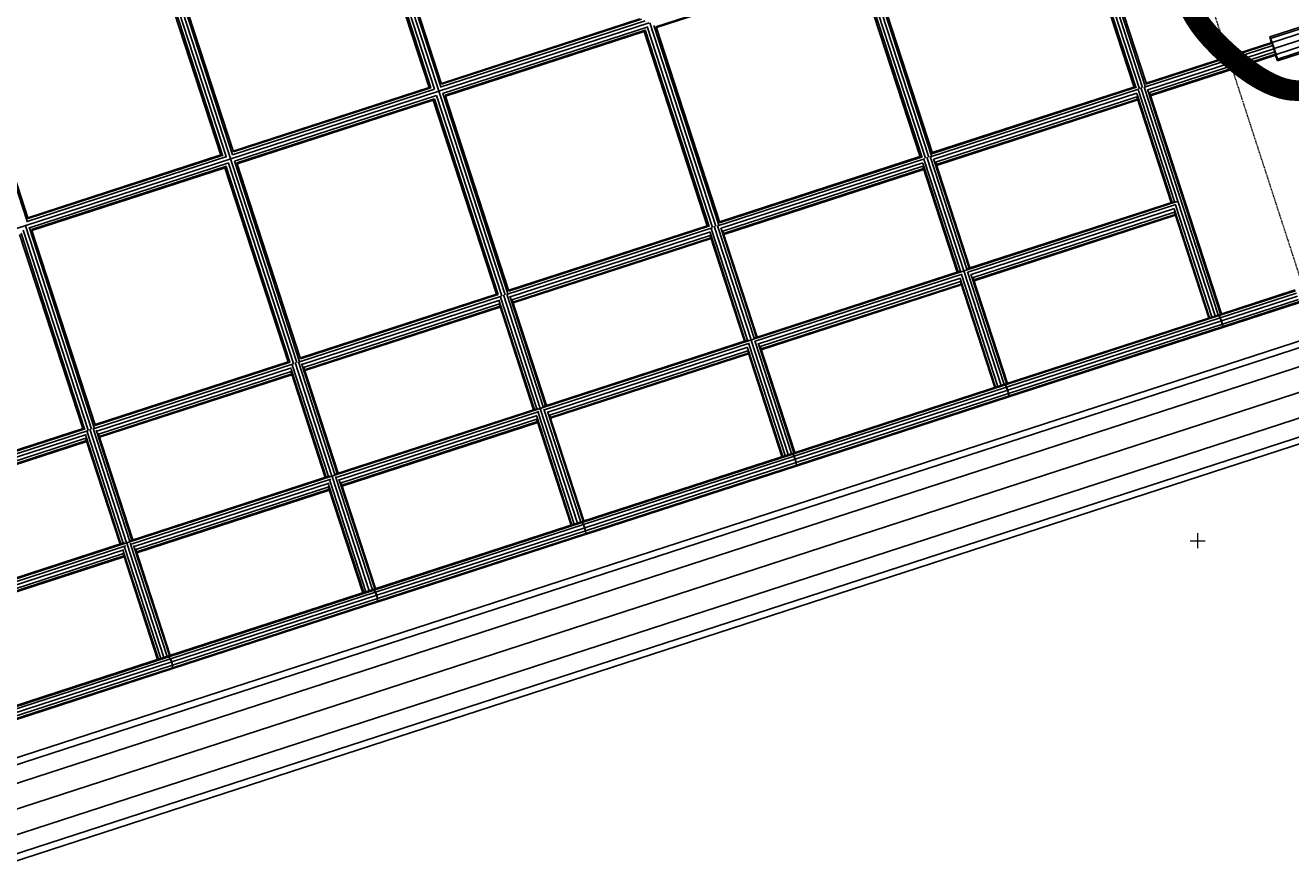
# Model space of a CAD drawing. Units: millimetres. Extents: x -2687 to 15231, y -4633 to 12114.
# Drawn here: x 8251 to 9763, y 2921 to 3929 of the extents above; entities that cross this region are included whole.
import ezdxf

# ---------------------------------------------------------------- set-up
doc = ezdxf.new("R2010")
doc.units = ezdxf.units.MM
doc.linetypes.add('DASHEDX2', pattern=[1.5, 1, -0.5])
for name, color, linetype, lineweight in [('BEMASSUNG-SH', 7, 'Continuous', 9), ('BEMAßUNG', 250, 'Continuous', 9), ('Dach', 1, 'DASHEDX2', 9)]:
    doc.layers.add(name, color=color, linetype=linetype, lineweight=lineweight)
doc.layers.add('STAB', color=7, linetype='Continuous')
doc.styles.add('ARIAL', font='arial.ttf')
doc.dimstyles.new('SH', dxfattribs={"dimtxt": 3, "dimasz": 0.18, "dimexe": 1, "dimexo": 2, "dimgap": 0.09, "dimtad": 1, "dimlfac": 0.001, "dimzin": 0, "dimtxsty": 'ARIAL', "dimtsz": 1, "dimcen": 0.09, "dimdle": 1, "dimadec": 0, "dimazin": 0, "dimtfac": 1, "dimtdec": 4, "dimtofl": 0, "dimtmove": 0, "dimatfit": 3, "dimfxl": 10, "dimfxlon": 1, "dimtolj": 1, "dimtzin": 0, "dimarcsym": 0})
doc.dimstyles.new('SH$4', dxfattribs={"dimtxt": 3, "dimasz": 3, "dimexe": 1, "dimexo": 2, "dimgap": 0.09, "dimtad": 1, "dimlfac": 0.001, "dimzin": 0, "dimtxsty": 'ARIAL', "dimsah": 1, "dimcen": 0.09, "dimdle": 1, "dimadec": 0, "dimazin": 0, "dimtfac": 1, "dimtdec": 4, "dimtofl": 0, "dimtmove": 0, "dimatfit": 3, "dimfxl": 10, "dimfxlon": 1, "dimtolj": 1, "dimtzin": 0, "dimarcsym": 0})

# ---------------------------------------------------------------- blocks, each defined once
blk = doc.blocks.new('*D140')
at = {"layer": 'BEMAßUNG', "color": 0, "lineweight": -2}
for p, q in [((10380.3, 4339.4), (10369.2, 4551.3)), ((10424.9, 4501.1), (10224.2, 4278.1)), ((10486.2, 4345), (10319, 4495.5)), ((10268.8, 4439.8), (10279.9, 4227.9)), ((10385.8, 4233.5), (10218.6, 4384)), ((10274.3, 4333.9), (9773.2, 3777.3))]:
    blk.add_line(p, q, dxfattribs=at)
at = {"layer": 'Defpoints', "color": 0}
for p in [(10486.2, 4345), (10274.3, 4333.9), (10385.8, 4233.5)]:
    blk.add_point(p, dxfattribs=at)
at = {"layer": 'BEMAßUNG', "color": 0, "insert": (9868.2, 4094.8), "char_height": 225, "attachment_point": 5, "rotation": 48.0005, "style": 'ARIAL'}
blk.add_mtext('\\A1;0,15', dxfattribs=at)
blk = doc.blocks.new('*D66')
at = {"layer": 'BEMASSUNG-SH', "color": 0}
for p, q in [((9642.6, 3313.4), (9660.6, 3313.4)), ((9651.6, 3304.4), (9651.6, 3322.4))]:
    blk.add_line(p, q, dxfattribs=at)
at = {"layer": 'BEMASSUNG-SH', "color": 0, "lineweight": -2}
blk.add_line((10874, 1992.2), (11883.6, 901), dxfattribs=at)
at = {"layer": 'BEMASSUNG-SH', "color": 0}
blk.add_solid([(10910.7, 2026.2), (10837.3, 1958.2), (10670.3, 2212.4)], dxfattribs=at)
at = {"layer": 'Defpoints', "color": 0}
for p in [(9651.6, 3313.4), (10670.3, 2212.4)]:
    blk.add_point(p, dxfattribs=at)
at = {"layer": 'BEMASSUNG-SH', "color": 0, "insert": (11655, 1426.6), "char_height": 300, "attachment_point": 5, "rotation": 312.7768, "style": 'ARIAL'}
blk.add_mtext('\\A1;R1,50', dxfattribs=at)
blk = doc.blocks.new('*D58')
at = {"layer": 'BEMASSUNG-SH', "color": 0, "lineweight": -2}
for p, q in [((7273.2, -858.1), (7273.2, -1958.1)), ((12210.2, -858.1), (12210.2, -1958.1)), ((7373.2, -1758.1), (7173.2, -1958.1)), ((12110.2, -1958.1), (12310.2, -1758.1)), ((12310.2, -1858.1), (7173.2, -1858.1))]:
    blk.add_line(p, q, dxfattribs=at)
at = {"layer": 'Defpoints', "color": 0}
for p in [(12210.2, 4489.2), (7273.2, 85.4), (7273.2, -1858.1)]:
    blk.add_point(p, dxfattribs=at)
at = {"layer": 'BEMASSUNG-SH', "color": 0, "insert": (9741.7, -1669), "char_height": 300, "attachment_point": 5, "style": 'ARIAL'}
blk.add_mtext('\\A1;4,94', dxfattribs=at)

msp = doc.modelspace()

# ---------------------------------------------------------------- linework, layer by layer
at = {"layer": 'Dach', "color": 1, "linetype": 'DASHEDX2'}
msp.add_line((9790.478, 3577.333), (9435.18, 4670.865), dxfattribs=at)
at = {"layer": 'STAB', "color": 1}
for p, q in [((8733.171, 3855.248), (8657.771, 4087.306)), ((8735.428, 3854.854), (8659.365, 4088.953)), ((8739.72, 3853.167), (8661.902, 4092.664)), ((8823.936, 3607.375), (8665.85, 4093.915)), ((8747.025, 3855.773), (8669.287, 4095.024)), ((8748.169, 3859.098), (8672.167, 4093.007)), ((9575.483, 3855.2), (9499.876, 4087.895)), ((9577.957, 3854.141), (9501.255, 4090.205)), ((9581.872, 3853.611), (9503.431, 4095.028)), ((9585.801, 3854.92), (9506.958, 4097.573)), ((9588.998, 3856.768), (9511.732, 4094.57)), ((9590.282, 3859.663), (9514.472, 4092.982)), ((8486.46, 3774.062), (8410.458, 4007.973)), ((8490.715, 3772.49), (8412.976, 4011.746)), ((8574.999, 3526.49), (8416.912, 4013.03)), ((8498.155, 3774.681), (8420.282, 4014.347)), ((8499.262, 3778.119), (8423.199, 4012.215)), ((9326.177, 3770.565), (9247.922, 4011.41)), ((9330.124, 3771.819), (9251.183, 4014.774)), ((9333.398, 3773.43), (9255.962, 4011.753)), ((9334.63, 3776.485), (9258.754, 4010.006)), ((8484.233, 3774.363), (8408.833, 4006.421)), ((9003.921, 3927.524), (9245.536, 4006.029)), ((9004.757, 3926.668), (9244.295, 4004.499)), ((9319.765, 3772.226), (9244.225, 4004.714)), ((9322.172, 3771.372), (9245.67, 4006.819)), ((8253.092, 3694.273), (8174.76, 3935.354)), ((8254.08, 3698.08), (8177.797, 3932.854)), ((8744.806, 3850.617), (8996.323, 3932.34)), ((8746.506, 3855.375), (8991.377, 3934.938)), ((8747.912, 3860.038), (8985.076, 3937.097)), ((8747.959, 3858.926), (8987.158, 3936.646)), ((9075.841, 3689.224), (8996.848, 3932.339)), ((8748.978, 3847.767), (8993.85, 3927.33)), ((8752.241, 3845.748), (8991.44, 3923.468)), ((8752.857, 3844.821), (8990.02, 3921.88)), ((9065.455, 3689.715), (8989.985, 3921.987)), ((9067.788, 3689.088), (8991.504, 3923.866)), ((9071.912, 3687.916), (8993.863, 3928.126)), ((9079.201, 3690.572), (9001.61, 3929.373)), ((9080.387, 3693.768), (9004.448, 3927.485)), ((9587.911, 3855.384), (9741.473, 3905.28)), ((9589.525, 3858.988), (9740.456, 3908.028)), ((9590.107, 3860.303), (9739.971, 3908.997)), ((9591.868, 3852.464), (9742.751, 3901.489)), ((9740.456, 3908.028), (9739.971, 3908.997)), ((9741.473, 3905.28), (9740.456, 3908.028)), ((9742.751, 3901.489), (9741.473, 3905.28)), ((9743.946, 3897.671), (9742.751, 3901.489)), ((9594.069, 3848.973), (9743.946, 3897.671)), ((9594.973, 3846.188), (9744.738, 3894.85)), ((9595.305, 3845.169), (9744.916, 3893.78)), ((9744.738, 3894.85), (9743.946, 3897.671)), ((9744.916, 3893.78), (9744.738, 3894.85)), ((8496.252, 3769.856), (8744.806, 3850.617)), ((8498.155, 3774.681), (8739.716, 3853.169)), ((8498.98, 3779.155), (8733.171, 3855.248)), ((8499.262, 3778.119), (8735.427, 3854.854)), ((8500.627, 3767.072), (8742.188, 3845.56)), ((8503.543, 3764.941), (8739.709, 3841.676)), ((8815.773, 3607.579), (8739.709, 3841.679)), ((8820.008, 3606.067), (8742.188, 3845.57)), ((8827.369, 3608.498), (8749.632, 3847.749)), ((8828.513, 3611.823), (8752.512, 3845.732)), ((9332.174, 3772.29), (9580.642, 3853.022)), ((9334.046, 3775.977), (9577.111, 3854.954)), ((9334.427, 3777.228), (9575.38, 3855.518)), ((9336.137, 3769.372), (9578.867, 3848.24)), ((9338.295, 3765.867), (9578.925, 3844.053)), ((9339.2, 3763.082), (9579.758, 3841.244)), ((9620.971, 3717.873), (9578.714, 3847.924)), ((9619.952, 3717.542), (9578.918, 3843.828)), ((9623.756, 3718.778), (9580.248, 3852.68)), ((9672.369, 3582.107), (9583.732, 3854.9)), ((9676.174, 3583.343), (9587.723, 3855.562)), ((9678.958, 3584.248), (9591.726, 3852.718)), ((9679.978, 3584.58), (9593.994, 3849.206)), ((8503.924, 3763.938), (8738.115, 3840.031)), ((8813.515, 3607.973), (8738.115, 3840.031)), ((9339.531, 3762.063), (9580.089, 3840.225)), ((8251.337, 3690.279), (8496.252, 3769.856)), ((8253.007, 3695.027), (8491.445, 3772.501)), ((8253.688, 3699.454), (8484.431, 3774.427)), ((8253.974, 3698.42), (8486.892, 3774.1)), ((8578.499, 3527.406), (8500.627, 3767.072)), ((9078.288, 3689.798), (9325.184, 3770.019)), ((9079.983, 3693.427), (9321.599, 3771.933)), ((9080.157, 3694.611), (9319.695, 3772.441)), ((9081.993, 3686.795), (9323.269, 3765.191)), ((9367.982, 3635.672), (9324.526, 3769.413)), ((9416.595, 3499.001), (9327.957, 3771.798)), ((9375.635, 3638.008), (9331.957, 3772.431)), ((9378.375, 3639.049), (9335.883, 3769.824)), ((9379.395, 3639.38), (9338.161, 3766.283)), ((8255.479, 3687.419), (8493.918, 3764.892)), ((8258.256, 3685.242), (8491.174, 3760.922)), ((8258.632, 3684.237), (8489.375, 3759.21)), ((8564.578, 3527.088), (8489.177, 3759.146)), ((8566.805, 3526.788), (8490.803, 3760.698)), ((8571.059, 3525.215), (8493.32, 3764.471)), ((8579.606, 3530.845), (8503.543, 3764.941)), ((9084.109, 3683.277), (9323.208, 3760.965)), ((9085.014, 3680.492), (9323.984, 3758.138)), ((9085.345, 3679.473), (9324.315, 3757.119)), ((9365.197, 3634.767), (9323.003, 3764.625)), ((9364.178, 3634.436), (9323.196, 3760.563)), ((9372.578, 3636.038), (9628.154, 3719.08)), ((9375.728, 3638.189), (9624.438, 3718.999)), ((9377.039, 3634.409), (9625.448, 3715.122)), ((9380.945, 3631.472), (9623.674, 3710.34)), ((9383.102, 3627.967), (9623.733, 3706.153)), ((9665.78, 3579.966), (9623.521, 3710.024)), ((9664.761, 3579.635), (9623.725, 3705.928)), ((9668.565, 3580.871), (9625.055, 3714.78)), ((8010.73, 3612.1), (8251.337, 3690.279)), ((8329.706, 3446.79), (8250.711, 3689.914)), ((8251.337, 3690.279), (8251.102, 3690.825)), ((8251.468, 3689.699), (8251.337, 3690.279)), ((8828.257, 3612.763), (9065.42, 3689.822)), ((8828.304, 3611.651), (9067.502, 3689.372)), ((9121.481, 3555.318), (9077.764, 3689.866)), ((9384.007, 3625.182), (9624.565, 3703.344)), ((9384.338, 3624.163), (9624.897, 3702.325)), ((8319.285, 3447.388), (8243.885, 3679.446)), ((8321.481, 3447.184), (8245.542, 3680.902)), ((8325.694, 3445.74), (8248.101, 3684.546)), ((8333.437, 3446.998), (8255.105, 3688.079)), ((8334.424, 3450.806), (8258.141, 3685.579)), ((8826.851, 3608.1), (9071.297, 3687.526)), ((8830.127, 3604.959), (9069.263, 3682.659)), ((8832.204, 3601.428), (9069.082, 3678.395)), ((8833.109, 3598.643), (9069.798, 3675.548)), ((8833.44, 3597.624), (9070.129, 3674.529)), ((9111.011, 3552.177), (9068.885, 3681.828)), ((9109.992, 3551.846), (9069.064, 3677.806)), ((9113.796, 3553.082), (9070.398, 3686.646)), ((9117.92, 3553.334), (9073.773, 3689.204)), ((9124.19, 3556.459), (9081.633, 3687.434)), ((9125.209, 3556.79), (9083.918, 3683.87)), ((9118.589, 3553.512), (9372.578, 3636.038)), ((9121.653, 3555.635), (9368.903, 3635.971)), ((9122.943, 3551.848), (9369.99, 3632.118)), ((9412.791, 3497.765), (9369.333, 3631.513)), ((9372.724, 3635.741), (9372.578, 3636.038)), ((9420.4, 3500.237), (9376.653, 3634.873)), ((9423.185, 3501.142), (9380.69, 3631.924)), ((9126.8, 3548.895), (9368.076, 3627.291)), ((9128.917, 3545.377), (9368.015, 3623.065)), ((9129.822, 3542.592), (9368.791, 3620.238)), ((9130.153, 3541.573), (9369.123, 3619.219)), ((9410.006, 3496.86), (9367.81, 3626.725)), ((9408.987, 3496.529), (9368.003, 3622.663)), ((9424.204, 3501.473), (9382.968, 3628.383)), ((8578.499, 3527.406), (8819.68, 3605.77)), ((8579.324, 3531.88), (8813.515, 3607.973)), ((8579.606, 3530.845), (8815.771, 3607.579)), ((8581.228, 3524.087), (8817.542, 3600.87)), ((8859.106, 3470.328), (8817.051, 3599.759)), ((8861.891, 3471.233), (8818.556, 3604.603)), ((8866.008, 3471.506), (8821.868, 3607.356)), ((8869.608, 3473.373), (8825.859, 3608.017)), ((8872.285, 3474.61), (8829.666, 3605.776)), ((8873.304, 3474.941), (8831.958, 3602.19)), ((9676.835, 3583.558), (9768.21, 3613.248)), ((9677.429, 3582.624), (9768.548, 3612.231)), ((9678.592, 3579.923), (9769.501, 3609.462)), ((9679.922, 3576.15), (9770.813, 3605.682)), ((9681.064, 3572.315), (9772.132, 3601.905)), ((9681.711, 3569.446), (9773.105, 3599.142)), ((8583.267, 3520.543), (8817.239, 3596.566)), ((8584.172, 3517.759), (8817.893, 3593.699)), ((8584.503, 3516.739), (8818.224, 3592.68)), ((8858.087, 3469.997), (8817.216, 3595.782)), ((9421.061, 3500.452), (9676.746, 3583.53)), ((9677.429, 3582.624), (9676.746, 3583.53)), ((9677.326, 3582.591), (9676.835, 3583.558)), ((9681.779, 3568.342), (9773.471, 3598.134)), ((9421.853, 3499.583), (9677.429, 3582.624)), ((9423.16, 3496.928), (9678.592, 3579.923)), ((9424.543, 3493.172), (9679.922, 3576.15)), ((9425.632, 3489.32), (9681.064, 3572.315)), ((9426.135, 3486.404), (9681.711, 3569.446)), ((9678.347, 3579.844), (9677.326, 3582.591)), ((9678.592, 3579.923), (9677.429, 3582.624)), ((9679.626, 3576.053), (9678.347, 3579.844)), ((9679.922, 3576.15), (9678.592, 3579.923)), ((9680.819, 3572.235), (9679.626, 3576.053)), ((9681.064, 3572.315), (9679.922, 3576.15)), ((9681.607, 3569.413), (9680.819, 3572.235)), ((9681.711, 3569.446), (9681.064, 3572.315)), ((9681.779, 3568.342), (9681.607, 3569.413)), ((9681.691, 3568.313), (9681.711, 3569.446)), ((8866.878, 3471.726), (9118.589, 3553.512)), ((8869.866, 3473.824), (9114.925, 3553.449)), ((9118.38, 3553.574), (9118.481, 3553.477)), ((9118.45, 3553.612), (9118.589, 3553.512)), ((9118.652, 3553.129), (9118.481, 3553.477)), ((9118.814, 3553.106), (9118.589, 3553.512)), ((9426.006, 3485.236), (9681.691, 3568.313)), ((8871.126, 3470.027), (9116.104, 3549.626)), ((8874.934, 3467.059), (9114.07, 3544.759)), ((8877.012, 3463.528), (9113.889, 3540.494)), ((9155.821, 3414.27), (9113.692, 3543.928)), ((9154.801, 3413.939), (9113.871, 3539.906)), ((9158.605, 3415.175), (9115.205, 3548.746)), ((9162.41, 3416.411), (9117.962, 3553.205)), ((9166.214, 3417.647), (9122.398, 3552.497)), ((9168.999, 3418.552), (9126.439, 3549.535)), ((9170.018, 3418.883), (9128.725, 3545.97)), ((8333.351, 3447.753), (8571.021, 3524.976)), ((8334.032, 3452.18), (8564.775, 3527.153)), ((8334.318, 3451.146), (8567.236, 3526.825)), ((8612.954, 3390.348), (8569.688, 3523.506)), ((8617.062, 3390.647), (8572.93, 3526.471)), ((8620.7, 3392.394), (8576.921, 3527.132)), ((8623.347, 3393.725), (8580.669, 3525.072)), ((8877.917, 3460.743), (9114.606, 3537.648)), ((8878.248, 3459.724), (9114.937, 3536.629)), ((8335.972, 3444.398), (8568.794, 3520.047)), ((8337.975, 3440.843), (8568.366, 3515.702)), ((8338.88, 3438.058), (8568.956, 3512.815)), ((8339.211, 3437.039), (8569.287, 3511.795)), ((8610.169, 3389.443), (8568.19, 3518.639)), ((8609.149, 3389.112), (8568.338, 3514.714)), ((8624.366, 3394.056), (8582.967, 3521.468)), ((9166.876, 3417.862), (9420.973, 3500.424)), ((9167.864, 3417.056), (9421.853, 3499.583)), ((9169.314, 3414.449), (9423.16, 3496.928)), ((9170.749, 3410.709), (9424.543, 3493.172)), ((9420.973, 3500.424), (9421.853, 3499.583)), ((9421.744, 3499.547), (9421.061, 3500.452)), ((9422.907, 3496.846), (9421.744, 3499.547)), ((9423.16, 3496.928), (9421.853, 3499.583)), ((9424.237, 3493.073), (9422.907, 3496.846)), ((9424.543, 3493.172), (9423.16, 3496.928)), ((9425.379, 3489.238), (9424.237, 3493.073)), ((9425.632, 3489.32), (9424.543, 3493.172)), ((9171.786, 3406.84), (9425.632, 3489.32)), ((9171.82, 3402.645), (9425.917, 3485.207)), ((9172.146, 3403.878), (9426.135, 3486.404)), ((9426.026, 3486.369), (9425.379, 3489.238)), ((9426.135, 3486.404), (9425.632, 3489.32)), ((9425.917, 3485.207), (9426.135, 3486.404)), ((9426.006, 3485.236), (9426.026, 3486.369)), ((8618.133, 3390.904), (8866.878, 3471.726)), ((8621.057, 3392.981), (8863.203, 3471.659)), ((8622.272, 3389.17), (8864.486, 3467.87)), ((8626.034, 3386.187), (8862.349, 3462.97)), ((8906.7, 3333.326), (8863.363, 3466.704)), ((8910.505, 3334.562), (8866.078, 3471.292)), ((8866.618, 3471.802), (8866.771, 3471.692)), ((8866.684, 3471.836), (8866.878, 3471.726)), ((8867.022, 3471.241), (8866.771, 3471.692)), ((8867.189, 3471.226), (8866.878, 3471.726)), ((8914.309, 3335.798), (8870.428, 3470.847)), ((8917.094, 3336.703), (8874.473, 3467.876)), ((8918.113, 3337.034), (8876.765, 3464.29)), ((8093.054, 3373.881), (8319.677, 3447.515)), ((8628.074, 3382.643), (8862.046, 3458.666)), ((8628.979, 3379.858), (8862.701, 3455.799)), ((8629.31, 3378.839), (8863.032, 3454.78)), ((8903.915, 3332.421), (8861.858, 3461.859)), ((8902.896, 3332.09), (8862.023, 3457.882)), ((8092.521, 3369.502), (8326.001, 3445.364)), ((8093.345, 3372.848), (8322.323, 3447.248)), ((8095.029, 3366.111), (8323.697, 3440.41)), ((8096.997, 3362.545), (8323.143, 3436.024)), ((8097.902, 3359.76), (8323.663, 3433.114)), ((8364.877, 3309.743), (8322.98, 3438.686)), ((8363.857, 3309.412), (8323.109, 3434.82)), ((8367.661, 3310.648), (8324.472, 3443.571)), ((8371.76, 3310.977), (8327.638, 3446.77)), ((8375.437, 3312.605), (8331.629, 3447.432)), ((8378.055, 3314.024), (8335.321, 3445.545)), ((8379.074, 3314.356), (8337.624, 3441.925)), ((8098.233, 3358.74), (8323.995, 3432.095)), ((8914.971, 3336.013), (9166.788, 3417.834)), ((9166.788, 3417.834), (9167.864, 3417.056)), ((9166.876, 3417.862), (9167.756, 3417.021)), ((8916.153, 3335.271), (9167.864, 3417.056)), ((8917.745, 3332.709), (9169.314, 3414.449)), ((8919.233, 3328.986), (9170.749, 3410.709)), ((8919.915, 3320.796), (9171.732, 3402.617)), ((8920.217, 3325.101), (9171.786, 3406.84)), ((8920.435, 3322.092), (9172.146, 3403.878)), ((9169.063, 3414.367), (9167.756, 3417.021)), ((9169.314, 3414.449), (9167.864, 3417.056)), ((9170.446, 3410.611), (9169.063, 3414.367)), ((9170.749, 3410.709), (9169.314, 3414.449)), ((9171.535, 3406.759), (9170.446, 3410.611)), ((9171.786, 3406.84), (9170.749, 3410.709)), ((9172.038, 3403.843), (9171.535, 3406.759)), ((9171.732, 3402.617), (9172.146, 3403.878)), ((9172.146, 3403.878), (9171.786, 3406.84)), ((9171.82, 3402.645), (9172.038, 3403.843)), ((8373.03, 3311.265), (8618.133, 3390.904)), ((8375.905, 3313.326), (8614.429, 3390.828)), ((8377.061, 3309.496), (8615.827, 3387.076)), ((8661.567, 3253.677), (8617.167, 3390.324)), ((8617.818, 3390.987), (8618.027, 3390.87)), ((8617.88, 3391.017), (8618.133, 3390.904)), ((8618.362, 3390.332), (8618.027, 3390.87)), ((8618.53, 3390.327), (8618.133, 3390.904)), ((8665.371, 3254.913), (8621.429, 3390.15)), ((8668.156, 3255.818), (8625.476, 3387.173)), ((8380.779, 3306.498), (8613.6, 3382.146)), ((8382.782, 3302.943), (8613.173, 3377.802)), ((8383.687, 3300.158), (8613.763, 3374.914)), ((8384.018, 3299.139), (8614.094, 3373.895)), ((8654.978, 3251.536), (8612.997, 3380.739)), ((8653.958, 3251.205), (8613.145, 3376.814)), ((8657.763, 3252.441), (8614.494, 3385.606)), ((8669.175, 3256.149), (8627.774, 3383.568)), ((8666.033, 3255.128), (8914.884, 3335.985)), ((8667.408, 3254.448), (8916.153, 3335.271)), ((8669.139, 3251.932), (8917.745, 3332.709)), ((8670.678, 3248.226), (8919.233, 3328.986)), ((8914.884, 3335.985), (8916.153, 3335.271)), ((8914.971, 3336.013), (8916.046, 3335.236)), ((8917.496, 3332.628), (8916.046, 3335.236)), ((8917.745, 3332.709), (8916.153, 3335.271)), ((8918.932, 3328.889), (8917.496, 3332.628)), ((8919.233, 3328.986), (8917.745, 3332.709)), ((8919.969, 3325.02), (8918.932, 3328.889)), ((8920.217, 3325.101), (8919.233, 3328.986)), ((8372.72, 3311.376), (8373.03, 3311.265)), ((8670.977, 3239.912), (8919.828, 3320.768)), ((8671.611, 3244.324), (8920.217, 3325.101)), ((8671.69, 3241.27), (8920.435, 3322.092)), ((8919.828, 3320.768), (8920.435, 3322.092)), ((8919.915, 3320.796), (8920.328, 3322.058)), ((8920.328, 3322.058), (8919.969, 3325.02)), ((8920.435, 3322.092), (8920.217, 3325.101)), ((8132.136, 3232.994), (8373.03, 3311.265)), ((8135.082, 3235.078), (8369.285, 3311.175)), ((8136.161, 3231.223), (8370.808, 3307.464)), ((8139.836, 3228.211), (8368.503, 3302.509)), ((8141.804, 3224.644), (8367.95, 3298.124)), ((8409.685, 3171.836), (8367.787, 3300.786)), ((8408.666, 3171.505), (8367.916, 3296.92)), ((8412.47, 3172.741), (8369.278, 3305.671)), ((8416.275, 3173.977), (8371.91, 3310.517)), ((8372.66, 3311.35), (8372.926, 3311.231)), ((8373.345, 3310.623), (8372.926, 3311.231)), ((8373.511, 3310.629), (8373.03, 3311.265)), ((8420.079, 3175.213), (8376.079, 3310.629)), ((8422.864, 3176.118), (8380.127, 3307.645)), ((8423.883, 3176.449), (8382.431, 3304.026)), ((8142.709, 3221.859), (8368.471, 3295.214)), ((8143.04, 3220.84), (8368.802, 3294.195)), ((8420.741, 3175.428), (8665.947, 3255.101)), ((8422.305, 3174.809), (8667.408, 3254.448)), ((8424.174, 3172.338), (8669.139, 3251.932)), ((8665.947, 3255.101), (8667.408, 3254.448)), ((8666.033, 3255.128), (8667.302, 3254.414)), ((8668.894, 3251.852), (8667.302, 3254.414)), ((8669.139, 3251.932), (8667.408, 3254.448)), ((8670.382, 3248.13), (8668.894, 3251.852)), ((8670.678, 3248.226), (8669.139, 3251.932)), ((8425.685, 3160.211), (8670.891, 3239.884)), ((8425.763, 3168.648), (8670.678, 3248.226)), ((8426.587, 3161.631), (8671.69, 3241.27)), ((8426.646, 3164.729), (8671.611, 3244.324)), ((8671.366, 3244.244), (8670.382, 3248.13)), ((8671.611, 3244.324), (8670.678, 3248.226)), ((8670.891, 3239.884), (8671.69, 3241.27)), ((8670.977, 3239.912), (8671.584, 3241.236)), ((8671.584, 3241.236), (8671.366, 3244.244)), ((8671.69, 3241.27), (8671.611, 3244.324)), ((8179.762, 3097.129), (8420.656, 3175.401)), ((8420.656, 3175.401), (8422.305, 3174.809)), ((8420.741, 3175.428), (8422.201, 3174.776)), ((8181.411, 3096.538), (8422.305, 3174.809)), ((8183.517, 3094.143), (8424.174, 3172.338)), ((8184.707, 3081.912), (8425.6, 3160.184)), ((8185.156, 3090.47), (8425.763, 3168.648)), ((8185.693, 3083.36), (8426.587, 3161.631)), ((8185.989, 3086.535), (8426.646, 3164.729)), ((8423.933, 3172.259), (8422.201, 3174.776)), ((8424.174, 3172.338), (8422.305, 3174.809)), ((8425.472, 3168.554), (8423.933, 3172.259)), ((8425.763, 3168.648), (8424.174, 3172.338)), ((8426.405, 3164.651), (8425.472, 3168.554)), ((8425.6, 3160.184), (8426.587, 3161.631)), ((8425.685, 3160.211), (8426.483, 3161.597)), ((8426.646, 3164.729), (8425.763, 3168.648)), ((8426.483, 3161.597), (8426.405, 3164.651)), ((8426.587, 3161.631), (8426.646, 3164.729))]:
    msp.add_line(p, q, dxfattribs=at)
at = {"layer": 'STAB'}
for p, q in [((9737.811, 3915.656), (9775.822, 3928.006)), ((9738.72, 3913.838), (9776.731, 3926.189)), ((9740.627, 3908.685), (9778.639, 3921.035)), ((9738.72, 3913.838), (9737.811, 3915.656)), ((9738.144, 3913.651), (9737.811, 3915.656)), ((9739.494, 3908.842), (9738.144, 3913.651)), ((9740.627, 3908.685), (9738.72, 3913.838)), ((9743.022, 3901.577), (9740.627, 3908.685)), ((9743.022, 3901.577), (9781.033, 3913.928)), ((9745.263, 3894.419), (9743.022, 3901.577)), ((9745.263, 3894.419), (9783.274, 3906.77)), ((9746.748, 3889.129), (9784.76, 3901.479)), ((9746.172, 3888.942), (9744.438, 3893.625)), ((9746.748, 3889.129), (9745.263, 3894.419)), ((9747.081, 3887.124), (9746.172, 3888.942)), ((9747.081, 3887.124), (9746.748, 3889.129)), ((9747.081, 3887.124), (9785.092, 3899.475))]:
    msp.add_line(p, q, dxfattribs=at)
at = {"layer": 'STAB', "color": 32}
for p, q in [((7894.954, 2911.24), (10042.435, 3609)), ((7847.627, 2926.618), (9912.365, 3597.493)), ((7860.309, 2922.497), (9924.502, 3593.195)), ((7942.282, 2895.863), (10053.312, 3581.779)), ((7989.61, 2880.485), (10060.512, 3553.363)), ((8024.255, 2869.228), (10062.106, 3531.367)), ((8031.616, 2863.379), (9977.02, 3495.48))]:
    msp.add_line(p, q, dxfattribs=at)

# ---------------------------------------------------------------- dimensions: what is measured, and where the dimension line sits
at = {"layer": 'BEMAßUNG'}
dim = msp.add_linear_dim(base=(10274.338, 4333.857), p1=(10486.179, 4344.961), p2=(10385.81, 4233.488), angle=228.000538, dimstyle='SH', override={"dimscale": 0, "dimexo": 0, "dimfxl": 10}, dxfattribs=at)
dim.commit()
dim.dimension.update_dxf_attribs({"geometry": '*D140', "text_midpoint": (9973.583, 3999.829), "dimtype": 161})
at = {"layer": 'BEMASSUNG-SH'}
dim = msp.add_linear_dim(base=(7273.176, -1858.145), p1=(12210.241, 4489.193), p2=(7273.176, 85.404), dimstyle='SH', override={"dimscale": 0, "dimtxt": 3, "dimtxsty": 'ARIAL', "dimtfill": 0}, dxfattribs=at)
dim.commit()
dim.dimension.update_dxf_attribs({"geometry": '*D58', "text_midpoint": (9741.708, -1668.995)})
dim = msp.add_radius_dim(center=(9651.56, 3313.403), mpoint=(10670.276, 2212.395), dimstyle='SH$4', override={"dimscale": 0}, dxfattribs=at)
dim.commit()
dim.dimension.update_dxf_attribs({"geometry": '*D66', "text_midpoint": (11516.187, 1298.15), "dimtype": 164})

doc.saveas('drawing.dxf')
